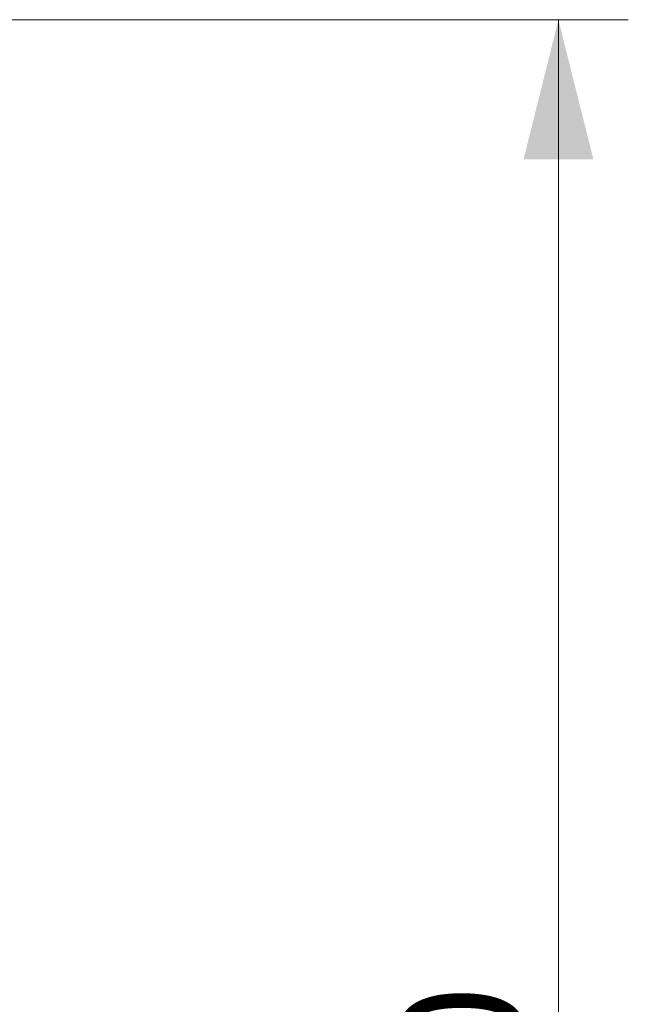
# Model space of a CAD drawing. Units: millimetres. Extents: x 0 to 420, y 0 to 297.
# Drawn here: x 173 to 190, y 208 to 236 of the extents above; entities that cross this region are included whole.
import ezdxf

# ---------------------------------------------------------------- set-up
doc = ezdxf.new("R2010")
doc.units = ezdxf.units.MM
doc.layers.add('THICK_LINE', color=7, linetype='Continuous', lineweight=15)
doc.styles.add('SLDTEXTSTYLE4', font='TXT', dxfattribs={"width": 0.663})
doc.dimstyles.new('SLDDIMSTYLE2', dxfattribs={"dimtxt": 3.5, "dimasz": 4, "dimexe": 0, "dimexo": 0.0625, "dimgap": 0.875, "dimtad": 2, "dimlfac": 10, "dimrnd": 1e-09, "dimzin": 12, "dimdsep": 46, "dimtxsty": 'SLDTEXTSTYLE4', "dimsah": 1, "dimcen": 0.09, "dimadec": 0, "dimazin": 3, "dimtfac": 1, "dimtofl": 0, "dimtmove": 0, "dimatfit": 3, "dimfxl": 1, "dimfrac": 2, "dimtolj": 1, "dimtzin": 12, "dimarcsym": 0})
doc.dimstyles.new('SLDDIMSTYLE3', dxfattribs={"dimtxt": 3.5, "dimasz": 4, "dimexe": 0, "dimexo": 0.0625, "dimgap": 0.875, "dimtad": 2, "dimdec": 1, "dimlfac": 10, "dimrnd": 1e-09, "dimzin": 12, "dimdsep": 46, "dimtxsty": 'SLDTEXTSTYLE4', "dimsah": 1, "dimcen": 0.09, "dimadec": 0, "dimazin": 3, "dimtfac": 1, "dimtmove": 0, "dimatfit": 0, "dimfxl": 1, "dimfrac": 2, "dimtolj": 1, "dimtzin": 12, "dimarcsym": 0})

# ---------------------------------------------------------------- blocks, each defined once
blk = doc.blocks.new('_D_3')
at = {"layer": 'THICK_LINE'}
for p, q in [((167.945, 236.017), (189.996, 236.017)), ((187.996, 176.017), (187.996, 236.017)), ((167.995, 176.017), (189.996, 176.017))]:
    blk.add_line(p, q, dxfattribs=at)
for points in [[(187.996, 236.017), (186.996, 232.017), (188.996, 232.017)], [(187.996, 176.017), (188.996, 180.017), (186.996, 180.017)]]:
    blk.add_solid(points, dxfattribs=at)
at = {"layer": 'THICK_LINE', "insert": (183.484, 200.41, 0.01), "char_height": 3.5, "attachment_point": 1, "rotation": 90, "style": 'SLDTEXTSTYLE4'}
blk.add_mtext('600', dxfattribs=at)
blk = doc.blocks.new('_D_6')
at = {"layer": 'THICK_LINE'}
for p, q in [((167.245, 228.717), (167.245, 248.017)), ((167.995, 231.976), (167.995, 248.017)), ((167.245, 246.017), (159.245, 246.017)), ((167.995, 246.017), (167.245, 246.017)), ((167.995, 246.017), (180.199, 246.017))]:
    blk.add_line(p, q, dxfattribs=at)
for points in [[(167.245, 246.017), (163.245, 247.017), (163.245, 245.017)], [(167.995, 246.017), (171.995, 245.017), (171.995, 247.017)]]:
    blk.add_solid(points, dxfattribs=at)
at = {"layer": 'THICK_LINE', "insert": (170.244, 250.529, 0.01), "char_height": 3.5, "attachment_point": 1, "style": 'SLDTEXTSTYLE4'}
blk.add_mtext('7,5', dxfattribs=at)

msp = doc.modelspace()

# ---------------------------------------------------------------- dimensions: what is measured, and where the dimension line sits
at = {"layer": 'THICK_LINE'}
dim = msp.add_linear_dim(base=(167.245028, 246.017313), p1=(167.995028, 231.976165), p2=(167.245028, 228.717087), dimstyle='SLDDIMSTYLE3', dxfattribs=at)
dim.commit()
dim.dimension.update_dxf_attribs({"geometry": '_D_6', "text_midpoint": (175.221493, 246.017313), "dimtype": 160})
dim = msp.add_linear_dim(base=(187.99552, 236.017136), p1=(167.995028, 176.017087), p2=(167.945028, 236.017136), angle=90, dimstyle='SLDDIMSTYLE2', dxfattribs=at)
dim.commit()
dim.dimension.update_dxf_attribs({"geometry": '_D_3', "text_midpoint": (187.99552, 206.017112), "dimtype": 160})

doc.saveas('drawing.dxf')
